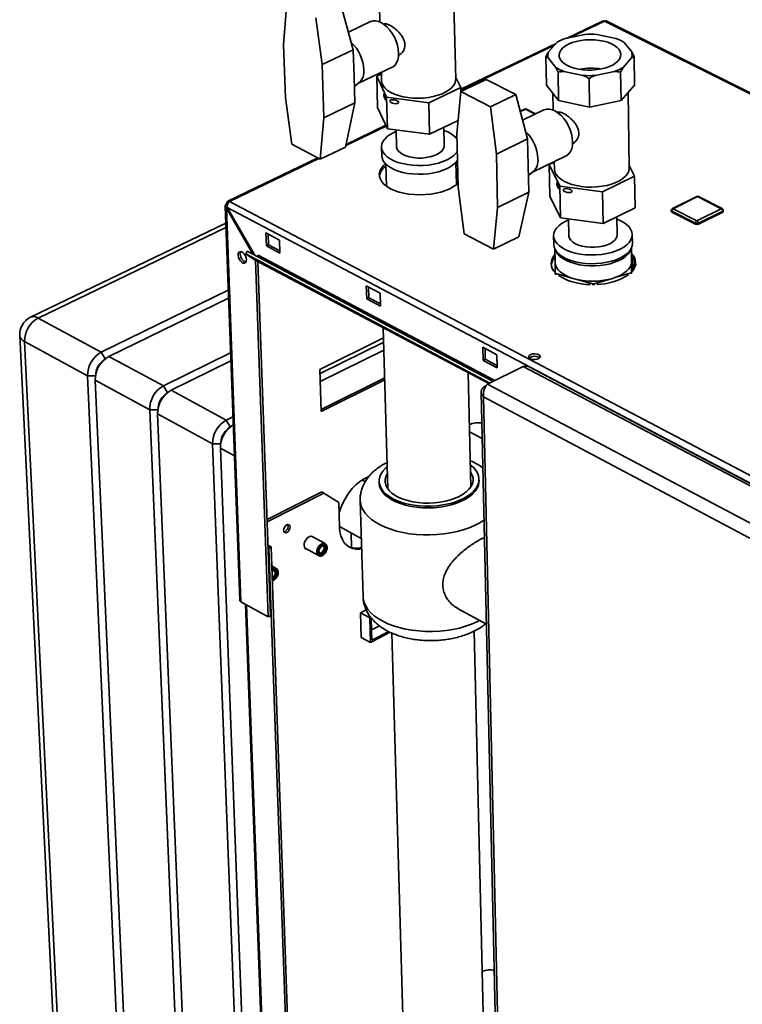
# Paper-space layout 'Blatt2' of a CAD drawing. Units: millimetres. Extents: x 0 to 4227, y 0 to 2970.
# Drawn here: x 3186 to 3503, y 1122 to 1555 of the extents above; entities that cross this region are included whole.
import ezdxf

# ---------------------------------------------------------------- set-up
doc = ezdxf.new("R2010")
doc.units = ezdxf.units.MM

psp = doc.layouts.new('Blatt2')

# ---------------------------------------------------------------- linework, layer by layer
at = {"color": 7, "linetype": 'Continuous', "lineweight": 35, "ltscale": 10}
for p, q in [((3303.07, 1562.84), (3301.6, 1544.4)), ((3326.92, 1561.62), (3332.24, 1542.23)), ((3343.78, 1561.62), (3343.98, 1554.48)), ((3377.27, 1529.31), (3376.48, 1562.35)), ((3318.52, 1535.71), (3315.77, 1556.36)), ((3339.83, 1554.68), (3330.09, 1550.06)), ((3345.69, 1553.52), (3345.64, 1553.49)), ((3441.88, 1554.9), (3426.35, 1547.42)), ((3784.26, 1383.95), (3442.71, 1554.84)), ((3784.95, 1384.13), (3443.79, 1554.79)), ((3434.11, 1548.99), (3425.56, 1547.26)), ((3447.72, 1547.26), (3439.31, 1548.99)), ((3301.6, 1544.4), (3302.38, 1521.08)), ((3421.45, 1545.06), (3379.53, 1524.9)), ((3421.79, 1545.45), (3418.08, 1541.27)), ((3454.7, 1541.27), (3451.33, 1545.45)), ((3332.24, 1542.23), (3318.52, 1535.71)), ((3332.59, 1530.55), (3332.24, 1542.23)), ((3352.13, 1539.84), (3352.18, 1539.86)), ((3417.19, 1526.66), (3416.95, 1539.2)), ((3417.96, 1538.7), (3421.28, 1534.5)), ((3450.93, 1534.5), (3454.61, 1538.7)), ((3454.61, 1538.7), (3455.74, 1539.2)), ((3455.74, 1539.2), (3454.7, 1541.27)), ((3455.92, 1526.66), (3455.74, 1539.2)), ((3319.25, 1512.36), (3318.52, 1535.71)), ((3334.53, 1527.49), (3349.37, 1534.58)), ((3449.81, 1532.43), (3450.93, 1534.5)), ((3332.93, 1518.91), (3332.59, 1530.55)), ((3344.63, 1531.59), (3342.55, 1530.6)), ((3342.55, 1530.6), (3346.9, 1521.37)), ((3342.55, 1530.6), (3342.94, 1516.78)), ((3344.61, 1532.31), (3344.71, 1528.59)), ((3379.51, 1525.66), (3377.25, 1530.35)), ((3422.55, 1519.87), (3422.32, 1532.43)), ((3424.9, 1532.68), (3433.34, 1530.93)), ((3436.16, 1517.05), (3435.95, 1529.61)), ((3438.58, 1530.93), (3447.16, 1532.68)), ((3450, 1519.87), (3449.81, 1532.43)), ((3332.72, 1526.05), (3334.88, 1527.77)), ((3365.42, 1518.88), (3379.51, 1525.66)), ((3379.51, 1525.66), (3379.55, 1523.79)), ((3390.7, 1529.18), (3379.55, 1523.81)), ((3403.72, 1522.55), (3390.7, 1529.18)), ((3417.19, 1526.66), (3422.55, 1519.87)), ((3450, 1519.87), (3455.92, 1526.66)), ((3302.38, 1521.08), (3305.14, 1500.67)), ((3346.9, 1521.37), (3365.42, 1518.88)), ((3346.9, 1521.37), (3347.29, 1507.52)), ((3379.55, 1523.81), (3377.85, 1505.24)), ((3392.57, 1517.17), (3379.55, 1523.81)), ((3403.72, 1522.55), (3392.57, 1517.17)), ((3403.72, 1522.55), (3408.92, 1503.02)), ((3420.07, 1523.02), (3420.2, 1515.72)), ((3453.64, 1490.26), (3453.16, 1523.49)), ((3332.93, 1518.91), (3319.25, 1512.36)), ((3332.93, 1518.91), (3328.79, 1499.42)), ((3347.29, 1507.52), (3342.94, 1516.78)), ((3365.42, 1518.88), (3365.78, 1505.03)), ((3395.19, 1496.34), (3392.57, 1517.17)), ((3422.55, 1519.87), (3436.16, 1517.05)), ((3436.16, 1517.05), (3450, 1519.87)), ((3317.74, 1494.11), (3319.25, 1512.36)), ((3407.61, 1516.12), (3405.68, 1515.19)), ((3416.06, 1515.8), (3406.73, 1511.27)), ((3412.44, 1514.05), (3408.38, 1516.11)), ((3346.57, 1509.04), (3329.05, 1500.61)), ((3378.39, 1511.13), (3365.78, 1505.03)), ((3372.27, 1500.06), (3372.08, 1508.08)), ((3365.78, 1505.03), (3347.29, 1507.52)), ((3351.05, 1506.29), (3350.08, 1505.86)), ((3351.03, 1507.02), (3351.23, 1499.59)), ((3377.85, 1505.24), (3378.41, 1481.76)), ((3305.14, 1500.67), (3317.74, 1494.11)), ((3328.79, 1499.42), (3317.74, 1494.11)), ((3344.65, 1499.42), (3344.76, 1495.6)), ((3408.92, 1503.02), (3395.19, 1496.34)), ((3409.16, 1491.26), (3408.92, 1503.02)), ((3395.7, 1472.82), (3395.19, 1496.34)), ((3411.05, 1488.32), (3425.88, 1495.57)), ((3316.68, 1494.66), (3277, 1475.57)), ((3346.57, 1491.93), (3346.85, 1482.2)), ((3377.56, 1482.89), (3377.32, 1492.62)), ((3377.34, 1491.85), (3378.19, 1491.17)), ((3378.16, 1492.31), (3377.51, 1492.85)), ((3409.39, 1479.53), (3409.16, 1491.26)), ((3420.63, 1492.81), (3418.42, 1491.73)), ((3418.42, 1491.73), (3423.05, 1482.27)), ((3418.42, 1491.73), (3418.69, 1477.81)), ((3420.62, 1493), (3420.68, 1489.79)), ((3455.95, 1486.67), (3453.62, 1491.34)), ((3409.25, 1486.84), (3411.41, 1488.61)), ((3441.86, 1479.72), (3455.95, 1486.67)), ((3455.95, 1486.67), (3456.15, 1472.73)), ((3423.05, 1482.27), (3441.86, 1479.72)), ((3423.05, 1482.27), (3423.31, 1468.32)), ((3378.41, 1481.76), (3381.04, 1461.17)), ((3409.39, 1479.53), (3395.7, 1472.82)), ((3409.39, 1479.53), (3405.02, 1459.9)), ((3423.31, 1468.32), (3418.69, 1477.81)), ((3441.86, 1479.72), (3442.08, 1465.77)), ((3483.28, 1477.64), (3472.57, 1472.32)), ((3483.67, 1477.61), (3472.95, 1472.29)), ((3494.1, 1472.29), (3483.67, 1477.61)), ((3494.51, 1472.32), (3484.07, 1477.63)), ((3275.87, 1473.38), (3282.28, 1300.01)), ((3276.95, 1474.23), (3276.52, 1474.46)), ((3277.82, 1475.5), (3619.27, 1295.65)), ((3276.41, 1472.48), (3276.86, 1472.7)), ((3282.8, 1299.34), (3276.41, 1472.48)), ((3276.41, 1472.48), (3288.06, 1452.29)), ((3276.81, 1472.8), (3617.29, 1293.28)), ((3288.9, 1451.84), (3276.81, 1472.8)), ((3393.96, 1454.45), (3395.7, 1472.82)), ((3456.15, 1472.73), (3442.08, 1465.77)), ((3472.08, 1471.52), (3472.09, 1471.14)), ((3482.76, 1465.88), (3472.33, 1471.22)), ((3472.33, 1471.22), (3472.33, 1470.83)), ((3482.77, 1465.5), (3472.33, 1470.83)), ((3472.95, 1472.29), (3483.39, 1466.96)), ((3483.39, 1466.96), (3494.1, 1472.29)), ((3494.72, 1471.22), (3484.01, 1465.88)), ((3494.73, 1470.83), (3484.01, 1465.5)), ((3494.72, 1471.22), (3494.73, 1470.83)), ((3494.99, 1471.15), (3494.99, 1471.54)), ((3276.14, 1465.97), (3190.27, 1424.54)), ((3442.08, 1465.77), (3423.31, 1468.32)), ((3426.87, 1467.84), (3427, 1460.53)), ((3448.29, 1460.84), (3448.17, 1468.78)), ((3482.76, 1465.88), (3482.77, 1465.5)), ((3484.01, 1465.88), (3484.01, 1465.5)), ((3299.79, 1458.46), (3293.83, 1461.61)), ((3293.83, 1461.61), (3294.03, 1455.89)), ((3295, 1456.36), (3294.84, 1461.08)), ((3381.04, 1461.17), (3393.96, 1454.45)), ((3420.34, 1460.42), (3420.42, 1456.57)), ((3455, 1457.07), (3454.95, 1460.92)), ((3294.03, 1455.89), (3295, 1456.36)), ((3299.96, 1453.74), (3295, 1456.36)), ((3299.99, 1452.74), (3299.79, 1458.46)), ((3405.02, 1459.9), (3393.96, 1454.45)), ((3284.92, 1452.46), (3285.58, 1453.6)), ((3392.29, 1395.57), (3284.92, 1452.46)), ((3284.92, 1452.46), (3288.84, 1449.87)), ((3393.76, 1396.31), (3285.58, 1453.6)), ((3294.03, 1455.89), (3299.99, 1452.74)), ((3420.9, 1454.61), (3421.01, 1448.67)), ((3454.67, 1449.16), (3454.59, 1455.1)), ((3288.91, 1449.83), (3288.84, 1449.87)), ((3288.91, 1449.83), (3391.78, 1395.32)), ((3294.84, 1292.65), (3289.28, 1449.63)), ((3295.79, 1293.14), (3290.29, 1449.1)), ((3421.05, 1448.14), (3421.04, 1444)), ((3454.67, 1444.37), (3454.63, 1448.51)), ((3454.7, 1444.55), (3454.66, 1448.78)), ((3455.13, 1445.07), (3455.05, 1451.02)), ((3455.99, 1446.48), (3455.95, 1449.64)), ((3421.05, 1443.47), (3421.04, 1444)), ((3421.32, 1443.76), (3421.33, 1443.22)), ((3421.32, 1443.76), (3428.39, 1441.76)), ((3447.33, 1441.97), (3454.39, 1444.12)), ((3454.39, 1443.58), (3454.39, 1444.12)), ((3454.67, 1444.37), (3454.67, 1443.84)), ((3430.51, 1441.17), (3437.58, 1439.17)), ((3437.59, 1438.63), (3437.58, 1439.17)), ((3438.15, 1439.17), (3445.22, 1441.33)), ((3438.15, 1439.17), (3438.16, 1438.64)), ((3221.34, 1409.16), (3277.24, 1436.38)), ((3344.01, 1435.14), (3337.96, 1438.33)), ((3337.96, 1438.33), (3338.12, 1432.58)), ((3339.1, 1433.06), (3338.96, 1437.8)), ((3344.17, 1429.38), (3344.01, 1435.14)), ((3277.36, 1432.96), (3224.76, 1407.31)), ((3338.12, 1432.58), (3339.1, 1433.06)), ((3338.12, 1432.58), (3344.17, 1429.38)), ((3344.14, 1430.39), (3339.1, 1433.06)), ((3193.64, 1424.2), (3221.34, 1409.16)), ((3345.42, 1419.88), (3347.43, 1349.01)), ((3185.53, 1416.54), (3205.06, 1016.21)), ((3215.34, 1398.76), (3187.66, 1413.84)), ((3187.66, 1413.84), (3207.09, 1013.34)), ((3317.54, 1401.54), (3345.55, 1415.41)), ((3317.6, 1399.73), (3345.6, 1413.6)), ((3248.74, 1394.3), (3278.26, 1408.8)), ((3345.7, 1410.08), (3317.71, 1396.2)), ((3395.32, 1408.06), (3389.17, 1411.31)), ((3389.17, 1411.31), (3389.3, 1405.53)), ((3390.28, 1406.02), (3390.17, 1410.78)), ((3222.92, 1406.09), (3221.86, 1405.19)), ((3224.76, 1407.31), (3248.74, 1394.3)), ((3278.39, 1405.32), (3252.18, 1392.44)), ((3389.3, 1405.53), (3390.28, 1406.02)), ((3389.3, 1405.53), (3395.45, 1402.28)), ((3395.43, 1403.3), (3390.28, 1406.02)), ((3395.45, 1402.28), (3395.32, 1408.06)), ((3413.78, 1406.91), (3414.18, 1406.63)), ((3218.99, 1399.87), (3218.82, 1398.48)), ((3318.13, 1383.01), (3317.54, 1401.54)), ((3383.9, 1349.86), (3382.71, 1400.12)), ((3391.29, 1395.07), (3406.95, 1402.93)), ((3614.57, 1293.42), (3406.95, 1402.93)), ((3615.74, 1293.98), (3409.61, 1402.66)), ((3233.44, 997.29), (3215.34, 1398.76)), ((3242.7, 1383.86), (3218.75, 1396.91)), ((3218.75, 1396.91), (3236.68, 995.32)), ((3346.05, 1397.81), (3318.1, 1383.9)), ((3346.07, 1396.92), (3318.13, 1383.01)), ((3250.46, 1391.31), (3249.34, 1390.38)), ((3252.18, 1392.44), (3276.37, 1379.31)), ((3388.41, 1391.58), (3401.49, 822.69)), ((3389.66, 1393.87), (3390.68, 1394.38)), ((3389.66, 1393.87), (3390.17, 1393.6)), ((3598.9, 1285.04), (3391.29, 1395.07)), ((3594.76, 1280.54), (3389.53, 1389.52)), ((3389.53, 1389.52), (3402.51, 821.74)), ((3259.47, 981.44), (3242.7, 1383.86)), ((3246.36, 1384.86), (3246.2, 1383.41)), ((3270.31, 1368.82), (3246.14, 1381.98)), ((3246.14, 1381.98), (3262.74, 979.45)), ((3276.37, 1379.31), (3279.3, 1380.76)), ((3278.24, 1376.38), (3277.07, 1375.43)), ((3388.88, 1371.17), (3383.33, 1374.14)), ((3273.98, 1369.71), (3273.83, 1368.21)), ((3285.72, 965.45), (3270.31, 1368.82)), ((3273.78, 1366.93), (3289.02, 963.44)), ((3347.1, 1360.61), (3346.95, 1360.54)), ((3337.47, 1352.19), (3336.14, 1352.9)), ((3343.63, 1352.29), (3343.65, 1351.55)), ((3387.54, 1352.58), (3387.52, 1353.32)), ((3318.47, 1347.63), (3294.3, 1335.47)), ((3319.34, 1347.15), (3318.47, 1347.63)), ((3294.33, 1334.56), (3319.34, 1347.15)), ((3325.86, 1343), (3319.34, 1347.15)), ((3335.27, 1343.94), (3336.54, 1301.57)), ((3325.86, 1343), (3326.2, 1332.04)), ((3326.19, 1332.4), (3335.77, 1327.17)), ((3319.81, 1324.89), (3313.88, 1328.14)), ((3331.45, 1323.09), (3331.25, 1329.64)), ((3296.06, 1323.44), (3294.7, 1324.19)), ((3294.73, 1323.16), (3295.1, 1322.96)), ((3295.1, 1322.96), (3296.06, 1323.44)), ((3308.19, 951.47), (3295.1, 1322.96)), ((3309.1, 951.98), (3296.06, 1323.44)), ((3311.01, 1322.87), (3316.94, 1319.62)), ((3319.38, 1322.86), (3319.38, 1322.86)), ((3320.03, 1324.73), (3319.81, 1324.89)), ((3318.41, 1321.08), (3318.41, 1321.09)), ((3298.35, 1314), (3296.35, 1315.1)), ((3298.56, 1313.85), (3298.35, 1314)), ((3296.93, 1310.19), (3296.94, 1310.2)), ((3297.9, 1311.95), (3297.9, 1311.96)), ((3282.8, 1299.34), (3294.84, 1292.65)), ((3284.82, 1298.22), (3296.34, 984.15)), ((3337.95, 1295.72), (3335.41, 1294.42)), ((3378.35, 1296.25), (3390.76, 1289.46)), ((3294.84, 1292.65), (3295.79, 1293.14)), ((3335.41, 1294.42), (3339.47, 1292.18)), ((3335.41, 1294.42), (3335.74, 1283.54)), ((3339.47, 1292.18), (3339.94, 1292.43)), ((3339.79, 1281.38), (3339.47, 1292.18)), ((3340.11, 1291.78), (3340.38, 1291.92)), ((3340.39, 1282.42), (3340.11, 1291.78)), ((3343.72, 1288.76), (3340.25, 1286.98)), ((3335.74, 1283.62), (3339.79, 1281.38)), ((3335.74, 1283.54), (3335.81, 1283.58)), ((3348.52, 1285.87), (3339.79, 1281.38)), ((3347.8, 1286.23), (3340.39, 1282.42)), ((3349.23, 1285.53), (3357.57, 991.62)), ((3393.56, 942), (3385.4, 1286.43))]:
    psp.add_line(p, q, dxfattribs=at)
at = {"color": 1, "linetype": 'Continuous', "lineweight": 35, "ltscale": 10}
for p, q in [((3442.71, 1554.84), (3427.99, 1547.75)), ((3420.74, 1544.26), (3379.54, 1524.44)), ((3407.97, 1516.1), (3405.73, 1515.01)), ((3412.21, 1513.94), (3407.97, 1516.1)), ((3346.75, 1508.66), (3328.94, 1500.09)), ((3317.14, 1494.42), (3277.82, 1475.5)), ((3276.21, 1464.06), (3193.64, 1424.2)), ((3394.55, 1396.71), (3290.37, 1451.87)), ((3391.78, 1395.32), (3288.84, 1449.87)), ((3221.34, 1409.16), (3223.05, 1406.21)), ((3215.34, 1398.76), (3218.85, 1398.76)), ((3250.46, 1391.31), (3248.74, 1394.3)), ((3246.25, 1383.86), (3242.7, 1383.86)), ((3278.12, 1376.29), (3276.37, 1379.31)), ((3273.89, 1368.82), (3270.31, 1368.82)), ((3279.93, 1363.58), (3273.78, 1366.93)), ((3296.82, 983.86), (3285.32, 1297.94))]:
    psp.add_line(p, q, dxfattribs=at)
at = {"color": 7, "linetype": 'Continuous', "lineweight": 35, "ltscale": 10, "flags": 128}
for points in [[(3339.83, 1554.68), (3339.88, 1554.7), (3340.94, 1555.01), (3342.11, 1555.02), (3343.35, 1554.73), (3344.63, 1554.15), (3345.91, 1553.29), (3347.15, 1552.19), (3348.31, 1550.86), (3349.37, 1549.36), (3350.29, 1547.72), (3351.05, 1545.99), (3351.62, 1544.22), (3351.98, 1542.46), (3352.14, 1540.77)], [(3426.95, 1544.71), (3425.56, 1543.93), (3424.43, 1543.07), (3423.57, 1542.12), (3423.02, 1541.13), (3422.77, 1540.11), (3422.84, 1539.09), (3423.23, 1538.09), (3423.93, 1537.13), (3424.92, 1536.24), (3426.17, 1535.43), (3427.67, 1534.74), (3429.37, 1534.16), (3431.23, 1533.72), (3433.22, 1533.43), (3435.28, 1533.29), (3437.36, 1533.31), (3439.42, 1533.49), (3441.4, 1533.82), (3443.27, 1534.29), (3444.97, 1534.9), (3446.47, 1535.63), (3447.73, 1536.45), (3448.72, 1537.37), (3449.43, 1538.34), (3449.82, 1539.35), (3449.9, 1540.37), (3449.66, 1541.38), (3449.11, 1542.37), (3448.26, 1543.29), (3447.13, 1544.14), (3445.75, 1544.89), (3444.15, 1545.52), (3442.36, 1546.02), (3440.44, 1546.39), (3438.42, 1546.6), (3436.35, 1546.66), (3434.29, 1546.56), (3432.26, 1546.31), (3430.34, 1545.91), (3428.55, 1545.37), (3426.95, 1544.71)], [(3352.14, 1540.77), (3352.07, 1539.18), (3351.79, 1537.76), (3351.3, 1536.53), (3350.62, 1535.54), (3349.77, 1534.8), (3349.37, 1534.58)], [(3344.71, 1528.59), (3344.71, 1528.56), (3344.91, 1527.44), (3345.42, 1526.36), (3346.24, 1525.32), (3347.34, 1524.36), (3348.71, 1523.48), (3350.32, 1522.71), (3352.14, 1522.06), (3354.14, 1521.55), (3356.26, 1521.19), (3358.48, 1520.97), (3360.75, 1520.91), (3363.03, 1521.01), (3365.26, 1521.26), (3367.41, 1521.67), (3369.43, 1522.21), (3371.29, 1522.89), (3372.95, 1523.69), (3374.37, 1524.59), (3375.54, 1525.57), (3376.41, 1526.62), (3376.99, 1527.72), (3377.26, 1528.84), (3377.27, 1529.31)], [(3416.06, 1515.8), (3416.21, 1515.87), (3417.31, 1516.17), (3418.52, 1516.17), (3419.79, 1515.87), (3421.1, 1515.28), (3422.41, 1514.4), (3423.68, 1513.28), (3424.86, 1511.93), (3425.94, 1510.41), (3426.87, 1508.75), (3427.63, 1507), (3428.2, 1505.21), (3428.56, 1503.44), (3428.7, 1501.73)], [(3350.08, 1505.86), (3348.49, 1504.98), (3347.14, 1504.01), (3346.07, 1502.96), (3345.29, 1501.86), (3344.81, 1500.71), (3344.65, 1499.55), (3344.81, 1498.39), (3345.28, 1497.26), (3346.06, 1496.17), (3347.14, 1495.15), (3348.49, 1494.22), (3350.08, 1493.4), (3351.9, 1492.69), (3353.9, 1492.12), (3356.04, 1491.69), (3358.3, 1491.41), (3360.62, 1491.29), (3362.96, 1491.33), (3365.27, 1491.53), (3367.53, 1491.88), (3369.67, 1492.39), (3371.66, 1493.03), (3373.47, 1493.79), (3375.06, 1494.68), (3376.4, 1495.65), (3377.47, 1496.71), (3378.04, 1497.48)], [(3351.23, 1499.59), (3351.24, 1499.38), (3351.5, 1498.48), (3352.07, 1497.62), (3352.93, 1496.82), (3354.07, 1496.12), (3355.43, 1495.53), (3356.99, 1495.07), (3358.7, 1494.76), (3360.5, 1494.6), (3362.33, 1494.6), (3364.15, 1494.76), (3365.9, 1495.07), (3367.52, 1495.53), (3368.96, 1496.12), (3370.18, 1496.82), (3371.15, 1497.62), (3371.83, 1498.48), (3372.2, 1499.38), (3372.27, 1500.06)], [(3428.7, 1501.73), (3428.61, 1500.14), (3428.31, 1498.7), (3427.8, 1497.47), (3427.09, 1496.47), (3426.2, 1495.74), (3425.88, 1495.57)], [(3344.76, 1495.6), (3344.92, 1494.57), (3345.39, 1493.43), (3346.17, 1492.35), (3347.25, 1491.33), (3348.59, 1490.4), (3350.19, 1489.57), (3352, 1488.87), (3354, 1488.29), (3356.15, 1487.86), (3358.4, 1487.59), (3360.72, 1487.47), (3363.06, 1487.51), (3365.37, 1487.7), (3367.62, 1488.06), (3369.76, 1488.56), (3371.76, 1489.2), (3373.56, 1489.97), (3375.15, 1490.85), (3376.49, 1491.83), (3377.56, 1492.88), (3378.13, 1493.66)], [(3346.42, 1492.19), (3345.34, 1491.15), (3344.48, 1490.01), (3343.93, 1488.83), (3343.69, 1487.63), (3343.77, 1486.43), (3344.15, 1485.25), (3344.85, 1484.1), (3345.84, 1483.02), (3347.11, 1482.02), (3348.63, 1481.11), (3350.39, 1480.31), (3352.35, 1479.64), (3354.47, 1479.1), (3356.73, 1478.71), (3359.08, 1478.48), (3361.48, 1478.4), (3363.89, 1478.48), (3366.27, 1478.71), (3368.58, 1479.1), (3370.77, 1479.64), (3372.81, 1480.31), (3374.67, 1481.11), (3376.32, 1482.02), (3377.71, 1483.02), (3378.37, 1483.61)], [(3420.68, 1489.79), (3420.69, 1489.62), (3420.92, 1488.48), (3421.46, 1487.37), (3422.31, 1486.3), (3423.45, 1485.32), (3424.86, 1484.42), (3426.51, 1483.63), (3428.37, 1482.97), (3430.4, 1482.44), (3432.56, 1482.07), (3434.81, 1481.85), (3437.11, 1481.79), (3439.41, 1481.89), (3441.67, 1482.15), (3443.83, 1482.56), (3445.87, 1483.12), (3447.74, 1483.82), (3449.39, 1484.63), (3450.81, 1485.56), (3451.96, 1486.56), (3452.83, 1487.64), (3453.38, 1488.76), (3453.63, 1489.91), (3453.64, 1490.26)], [(3276.52, 1474.46), (3276.53, 1474.79), (3276.6, 1475.08), (3276.71, 1475.31), (3276.87, 1475.49), (3277.07, 1475.6), (3277.3, 1475.64), (3277.55, 1475.6), (3277.82, 1475.5)], [(3426.88, 1467.41), (3425.69, 1466.87), (3424.1, 1465.97), (3422.76, 1464.98), (3421.7, 1463.9), (3420.93, 1462.77), (3420.48, 1461.59), (3420.34, 1460.4), (3420.53, 1459.21), (3421.04, 1458.05), (3421.85, 1456.94), (3422.97, 1455.9), (3424.35, 1454.95), (3425.99, 1454.1), (3427.84, 1453.38), (3429.88, 1452.79), (3432.06, 1452.35), (3434.35, 1452.07), (3436.7, 1451.94), (3439.07, 1451.98), (3441.41, 1452.19), (3443.68, 1452.55), (3445.84, 1453.06), (3447.84, 1453.72), (3449.65, 1454.51), (3451.24, 1455.41), (3452.57, 1456.41), (3453.63, 1457.49), (3454.38, 1458.63), (3454.82, 1459.81), (3454.95, 1461), (3454.75, 1462.18), (3454.23, 1463.34), (3453.4, 1464.45), (3452.28, 1465.49), (3450.89, 1466.43), (3449.26, 1467.27), (3448.19, 1467.71)], [(3427, 1460.53), (3427.02, 1460.23), (3427.3, 1459.31), (3427.9, 1458.43), (3428.79, 1457.61), (3429.96, 1456.89), (3431.35, 1456.29), (3432.94, 1455.82), (3434.68, 1455.5), (3436.5, 1455.33), (3438.36, 1455.33), (3440.2, 1455.5), (3441.96, 1455.82), (3443.58, 1456.29), (3445.03, 1456.89), (3446.25, 1457.61), (3447.21, 1458.43), (3447.88, 1459.31), (3448.23, 1460.23), (3448.29, 1460.84)], [(3420.42, 1456.57), (3420.42, 1456.56), (3420.6, 1455.37), (3421.11, 1454.21), (3421.93, 1453.09), (3423.04, 1452.05), (3424.42, 1451.1), (3426.06, 1450.25), (3427.91, 1449.53), (3429.95, 1448.94), (3432.13, 1448.5), (3434.42, 1448.21), (3436.77, 1448.09), (3439.13, 1448.13), (3441.47, 1448.34), (3443.74, 1448.7), (3445.9, 1449.21), (3447.9, 1449.87), (3449.71, 1450.66), (3451.3, 1451.56), (3452.63, 1452.56), (3453.68, 1453.64), (3454.44, 1454.78), (3454.88, 1455.96), (3455, 1457.07)], [(3281.58, 1451.83), (3281.66, 1452.58), (3281.96, 1453.12), (3282.43, 1453.38), (3283.01, 1453.35), (3283.65, 1453.01), (3284.26, 1452.41), (3284.77, 1451.62), (3285.12, 1450.75), (3285.26, 1449.88), (3285.17, 1449.13), (3284.88, 1448.59), (3284.41, 1448.33), (3283.82, 1448.37), (3283.18, 1448.71), (3282.57, 1449.3), (3282.07, 1450.09), (3281.72, 1450.97), (3281.58, 1451.83)], [(3282.55, 1452.3), (3282.63, 1453.05), (3282.79, 1453.4)], [(3454.42, 1454.71), (3454.37, 1454.53), (3453.86, 1453.39), (3453.05, 1452.29), (3451.95, 1451.26), (3450.59, 1450.31), (3448.98, 1449.45), (3447.17, 1448.72), (3445.17, 1448.11), (3443.04, 1447.65), (3440.81, 1447.33), (3438.52, 1447.18), (3436.21, 1447.18), (3433.94, 1447.34), (3431.73, 1447.65), (3429.64, 1448.12), (3427.7, 1448.73), (3425.94, 1449.47), (3424.41, 1450.32), (3423.13, 1451.28), (3422.12, 1452.31), (3421.4, 1453.41), (3421.04, 1454.32)], [(3421.05, 1448.14), (3421.29, 1447.19), (3421.74, 1446.26), (3422.4, 1445.36), (3423.25, 1444.51), (3424.29, 1443.72), (3425.51, 1442.99), (3426.88, 1442.33), (3428.39, 1441.76)], [(3447.33, 1441.97), (3448.84, 1442.58), (3450.2, 1443.26), (3451.41, 1444.01), (3452.45, 1444.83), (3453.3, 1445.7), (3453.95, 1446.61), (3454.4, 1447.55), (3454.63, 1448.51)], [(3413.76, 1408.07), (3413.01, 1408.34), (3412.12, 1408.44), (3411.2, 1408.38), (3410.38, 1408.15), (3409.78, 1407.78), (3409.46, 1407.33), (3409.48, 1406.86), (3409.83, 1406.43), (3410.47, 1406.09), (3411.31, 1405.9), (3412.23, 1405.88), (3413.11, 1406.03), (3413.83, 1406.33), (3414.3, 1406.75), (3414.45, 1407.22), (3414.26, 1407.68), (3413.76, 1408.07)], [(3347.15, 1358.74), (3346.57, 1358.23), (3345.41, 1357), (3344.53, 1355.71), (3343.94, 1354.38), (3343.66, 1353.03), (3343.68, 1351.67), (3344.02, 1350.33), (3344.65, 1349.03), (3345.58, 1347.77), (3346.79, 1346.59), (3348.27, 1345.5), (3349.99, 1344.5), (3351.94, 1343.63), (3354.07, 1342.88), (3356.37, 1342.28), (3358.8, 1341.82), (3361.32, 1341.52), (3363.91, 1341.38), (3366.52, 1341.4), (3369.11, 1341.58), (3371.66, 1341.92), (3374.12, 1342.42), (3376.45, 1343.06), (3378.64, 1343.84), (3380.64, 1344.74)], [(3378.86, 1345.7), (3380.53, 1346.65), (3381.95, 1347.71), (3383.12, 1348.84), (3384.01, 1350.04), (3384.61, 1351.28), (3384.91, 1352.54), (3384.9, 1353.81), (3384.59, 1355.06), (3383.98, 1356.28), (3383.74, 1356.63)], [(3380.64, 1344.74), (3382.42, 1345.76), (3383.97, 1346.88), (3385.26, 1348.08), (3386.27, 1349.35), (3386.99, 1350.66), (3387.41, 1352.01), (3387.52, 1353.37), (3387.32, 1354.72), (3386.82, 1356.04), (3386.02, 1357.31), (3384.94, 1358.52), (3383.67, 1359.59)], [(3326.01, 1338.24), (3326.2, 1338.94), (3326.94, 1341.13), (3327.89, 1343.29), (3329.03, 1345.36), (3330.33, 1347.32), (3331.78, 1349.11), (3333.35, 1350.72), (3335, 1352.11), (3336.7, 1353.25), (3338.43, 1354.12), (3338.85, 1354.29)], [(3387.54, 1352.58), (3387.52, 1351.95), (3387.25, 1350.6), (3386.68, 1349.27), (3385.82, 1347.97), (3384.67, 1346.73), (3383.25, 1345.57), (3381.58, 1344.5), (3379.68, 1343.54), (3377.59, 1342.69), (3375.32, 1341.98), (3372.92, 1341.41), (3370.41, 1341), (3367.84, 1340.73), (3365.23, 1340.63), (3362.63, 1340.69), (3360.07, 1340.92), (3357.59, 1341.29), (3355.22, 1341.83), (3353, 1342.5), (3350.96, 1343.31), (3349.12, 1344.25), (3347.52, 1345.3), (3346.17, 1346.44), (3345.1, 1347.66), (3344.32, 1348.94), (3343.83, 1350.26), (3343.65, 1351.55)], [(3347.24, 1355.77), (3347.18, 1355.67), (3346.57, 1354.44), (3346.26, 1353.18), (3346.25, 1351.91), (3346.55, 1350.65), (3347.14, 1349.43), (3348.03, 1348.27), (3349.2, 1347.17), (3350.63, 1346.16), (3352.29, 1345.26), (3354.17, 1344.48), (3356.22, 1343.83), (3358.43, 1343.33), (3360.75, 1342.97), (3363.14, 1342.77), (3365.58, 1342.73), (3368.01, 1342.85), (3370.41, 1343.13), (3372.73, 1343.56), (3374.93, 1344.14), (3376.99, 1344.86), (3378.86, 1345.7)], [(3304.44, 1332.19), (3304.35, 1331.51), (3304.06, 1330.82), (3303.61, 1330.23), (3303.07, 1329.82), (3302.52, 1329.68), (3302.05, 1329.8), (3301.72, 1330.18), (3301.59, 1330.76), (3301.68, 1331.44), (3301.97, 1332.13), (3302.42, 1332.72), (3302.96, 1333.12), (3303.51, 1333.27), (3303.98, 1333.15), (3304.31, 1332.77), (3304.44, 1332.19)], [(3326.2, 1332.04), (3326.38, 1330.09), (3326.8, 1328.3), (3327.44, 1326.7), (3328.29, 1325.31), (3329.34, 1324.18), (3330.56, 1323.31), (3331.94, 1322.72), (3333.45, 1322.43), (3335.06, 1322.43), (3335.91, 1322.55)], [(3314.69, 1327.7), (3314.63, 1327.76), (3314.11, 1328.08), (3313.47, 1328.14), (3312.76, 1327.91), (3312.07, 1327.43), (3311.45, 1326.74), (3310.96, 1325.9), (3310.66, 1325), (3310.58, 1324.14), (3310.72, 1323.38), (3311.07, 1322.81), (3311.59, 1322.48), (3311.81, 1322.43)], [(3320.09, 1324.22), (3319.58, 1324.47), (3318.95, 1324.43), (3318.3, 1324.1), (3317.69, 1323.54), (3317.19, 1322.8), (3316.88, 1321.98), (3316.78, 1321.17), (3316.91, 1320.47), (3317.25, 1319.97), (3317.76, 1319.72), (3318.38, 1319.76), (3319.04, 1320.08), (3319.65, 1320.65), (3320.15, 1321.39), (3320.46, 1322.21), (3320.56, 1323.02), (3320.43, 1323.72), (3320.09, 1324.22)], [(3317.49, 1320.32), (3317.18, 1320.8), (3317.1, 1321.48), (3317.26, 1322.26), (3317.63, 1323), (3318.16, 1323.61), (3318.77, 1323.99), (3319.36, 1324.08), (3319.85, 1323.87), (3320.16, 1323.38), (3320.24, 1322.7), (3320.08, 1321.93), (3319.71, 1321.18), (3319.18, 1320.57), (3318.57, 1320.2), (3317.97, 1320.11), (3317.49, 1320.32)], [(3317.44, 1320.77), (3317.18, 1321.17), (3317.11, 1321.65)], [(3319.05, 1323.88), (3319.26, 1323.59), (3319.38, 1323.07), (3319.3, 1322.45), (3319.04, 1321.82), (3318.63, 1321.28), (3318.14, 1320.91), (3317.64, 1320.77), (3317.38, 1320.81)], [(3318.09, 1323.56), (3318.5, 1323.8), (3318.99, 1323.87), (3319.4, 1323.7), (3319.65, 1323.3), (3319.72, 1322.73), (3319.59, 1322.1), (3319.28, 1321.48), (3318.84, 1320.97), (3318.33, 1320.66), (3317.84, 1320.59), (3317.44, 1320.77)], [(3296.44, 1312.5), (3296.67, 1312.72), (3297.29, 1313.1), (3297.88, 1313.19), (3298.38, 1312.98), (3298.69, 1312.5), (3298.77, 1311.81), (3298.61, 1311.04), (3298.24, 1310.29), (3297.71, 1309.68), (3297.09, 1309.3), (3296.56, 1309.2)], [(3297.57, 1312.99), (3297.79, 1312.71), (3297.91, 1312.18), (3297.83, 1311.56), (3297.57, 1310.93), (3297.16, 1310.39), (3296.66, 1310.02), (3296.53, 1309.96)], [(3296.6, 1312.67), (3297.02, 1312.91), (3297.51, 1312.99), (3297.92, 1312.81), (3298.18, 1312.41), (3298.25, 1311.85), (3298.12, 1311.21), (3297.81, 1310.59), (3297.36, 1310.08), (3296.86, 1309.77), (3296.54, 1309.69)]]:
    psp.add_lwpolyline(points, dxfattribs=at)
at = {"color": 1, "linetype": 'Continuous', "lineweight": 35, "ltscale": 10, "flags": 128}
for points in [[(3389.71, 1335.18), (3387.83, 1334.03), (3385.62, 1332.89), (3383.2, 1331.88), (3380.6, 1330.99), (3377.86, 1330.24), (3375, 1329.64), (3372.04, 1329.18), (3369.02, 1328.88), (3365.97, 1328.74), (3362.92, 1328.76), (3359.89, 1328.94), (3356.93, 1329.28), (3354.05, 1329.77), (3351.29, 1330.42), (3348.68, 1331.2), (3346.24, 1332.12), (3343.99, 1333.17), (3341.97, 1334.33), (3340.18, 1335.59), (3338.65, 1336.94), (3337.39, 1338.38), (3336.42, 1339.87), (3335.74, 1341.41), (3335.35, 1342.98), (3335.27, 1343.93)], [(3319.81, 1324.89), (3319.47, 1325.01), (3318.79, 1325), (3318.06, 1324.68), (3317.37, 1324.1), (3316.79, 1323.32), (3316.38, 1322.42), (3316.18, 1321.51), (3316.23, 1320.68), (3316.5, 1320.01), (3316.94, 1319.62)], [(3296.57, 1308.8), (3296.91, 1308.86), (3297.57, 1309.19), (3298.18, 1309.75), (3298.68, 1310.5), (3298.99, 1311.32), (3299.09, 1312.13), (3298.96, 1312.83), (3298.61, 1313.34)], [(3387.84, 1291.05), (3386.61, 1290.44), (3384.21, 1289.42), (3381.63, 1288.53), (3378.9, 1287.77), (3376.06, 1287.16), (3373.12, 1286.71), (3370.11, 1286.41), (3367.08, 1286.26), (3364.04, 1286.28), (3361.03, 1286.47), (3358.08, 1286.81), (3355.22, 1287.3), (3352.48, 1287.95), (3349.88, 1288.74), (3347.45, 1289.66), (3345.22, 1290.72), (3343.2, 1291.89), (3341.43, 1293.16), (3339.9, 1294.52), (3338.65, 1295.96), (3337.68, 1297.47), (3337, 1299.02), (3336.62, 1300.6), (3336.54, 1301.57)]]:
    psp.add_lwpolyline(points, dxfattribs=at)
at = {"color": 7, "linetype": 'Continuous', "lineweight": 35, "ltscale": 100}
for centre, radius, start, end in [((3442.24, 1554.05), 0.914, 58.9973, 112.9758), ((3432, 1529.06), 19.31, 109.4787, 121.9025), ((3436.71, 1511.71), 37.37, 86.007, 93.993), ((3441.74, 1530.81), 17.5, 56.7487, 70.0179), ((3319.15, 1532.54), 17.77, 3.0858, 46.5672), ((3422.42, 1539.78), 4.59, 160.9943, 193.5787), ((3450.25, 1540.14), 4.58, 341.6408, 14.2556), ((3430.87, 1548.99), 17.37, 236.4981, 249.8896), ((3436.81, 1507.66), 26.48, 80.5114, 100.4515), ((3440.73, 1550.74), 19.18, 289.6008, 302.135), ((3330.19, 1532.63), 6.75, 313.9362, 7.3505), ((3435.96, 1568.21), 37.37, 265.9839, 274.0161), ((3407.98, 1515.34), 0.865, 62.9685, 115.824), ((3368.51, 1495.16), 12.15, 39.3666, 72.7984), ((3395.7, 1493.43), 17.76, 2.7346, 45.7586), ((3350.95, 1485.23), 7.36, 126.3137, 168.3464), ((3406.69, 1493.5), 6.79, 313.9875, 6.5856), ((3483.67, 1476.85), 0.875, 62.9868, 116.3744), ((3472.96, 1471.53), 0.882, 116.4521, 180.7634), ((3472.46, 1471.19), 0.382, 188.3391, 250.1903), ((3473.59, 1471.21), 1.26, 120.3836, 179.6149), ((3493.43, 1471.18), 1.3, 1.3859, 58.6149), ((3494.1, 1471.53), 0.885, 0.495, 62.9569), ((3494.61, 1471.2), 0.389, 288.1112, 352.7393), ((3484.03, 1465.87), 1.26, 120.4638, 179.5347), ((3483.39, 1467.28), 1.53, 245.8993, 294.1007), ((3483.39, 1466.89), 1.53, 245.8965, 294.1035), ((3482.71, 1465.85), 1.3, 1.4683, 58.5324), ((3286.17, 1452.22), 3.62, 178.6587, 250.9528), ((3289.36, 1451.87), 1.01, 318.3604, 359.9563), ((3424.83, 1448.2), 5.54, 134.6279, 226.7604), ((3450.85, 1448.56), 5.55, 313.8486, 47.175), ((3425.6, 1446.61), 6.38, 136.6424, 171.1376), ((3425.35, 1448.75), 4.35, 181.077, 188.0424), ((3450.32, 1449.09), 4.35, 352.2614, 0.815), ((3450.47, 1447.15), 6.01, 3.1877, 46.0369), ((3428.38, 1452.16), 10.97, 227.9963, 229.9487), ((3438.95, 1465.16), 26.17, 270.8352, 303.062), ((3447.02, 1452.62), 11.25, 310.9055, 312.8258), ((3436.07, 1464.36), 25.4, 237.6892, 270.7759), ((3436.01, 1464.71), 24.18, 251.6255, 256.8446), ((3437.52, 1472.16), 31.78, 257.2435, 284.0129), ((3437.45, 1477.11), 37.94, 270.2011, 271.0561), ((3439.14, 1465.07), 24.5, 284.3599, 289.5321), ((3193.93, 1416.96), 8.42, 115.7924, 182.8699), ((3199.23, 1414.07), 11.57, 118.896, 181.1015), ((3227.03, 1398.95), 11.7, 119.1098, 180.8878), ((3230.46, 1397.08), 11.71, 119.1362, 180.8615), ((3227.51, 1398.71), 8.6, 131.0657, 172.2611), ((3412.03, 1403.63), 3.72, 61.8076, 128.4873), ((3254.52, 1384), 11.82, 119.3215, 180.6762), ((3257.98, 1382.12), 11.84, 119.3481, 180.6496), ((3254.96, 1383.78), 8.67, 130.4206, 172.8817), ((3254.94, 1383.79), 8.65, 130.365, 172.9373), ((3282.27, 1368.91), 11.95, 119.5355, 180.4624), ((3387.44, 1367.84), 10.29, 82.8371, 114.0038), ((3285.85, 1366.99), 12.07, 122.1666, 180.2798), ((3282.64, 1368.73), 8.72, 129.7504, 173.5271), ((3282.66, 1368.72), 8.74, 129.8091, 173.4685), ((3301.19, 1332.47), 2.38, 283.0914, 18.9868), ((3333.49, 1331.23), 8.36, 243.4001, 286.6508), ((3283.13, 1300.12), 0.854, 187.719, 247.4021), ((3392.01, 1130.32), 7.02, 71.2763, 115.8558)]:
    psp.add_arc(centre, radius, start, end, dxfattribs=at)
at = {"color": 1, "linetype": 'Continuous', "lineweight": 35, "ltscale": 100}
for centre, radius, start, end in [((3407.76, 1515.76), 0.398, 58.4044, 112.9378), ((3408.19, 1515.71), 0.447, 65.6995, 119.7789), ((3483.45, 1477.25), 0.415, 58.4701, 113.3533), ((3483.89, 1477.23), 0.441, 65.9178, 120.5636), ((3472.46, 1471.58), 0.382, 188.3414, 250.1945), ((3472.73, 1471.94), 0.414, 58.3543, 113.3204), ((3494.33, 1471.91), 0.441, 65.949, 120.6732), ((3494.6, 1471.59), 0.389, 288.1068, 352.737), ((3191.63, 1421.21), 3.6, 56.1142, 112.207), ((3188.94, 1417.05), 3.45, 188.4519, 248.2245), ((3297.64, 1312.25), 1.89, 68.153, 131.064), ((3297.77, 1311.87), 1.69, 60.0468, 142.6155)]:
    psp.add_arc(centre, radius, start, end, dxfattribs=at)
at = {"color": 7, "linetype": 'Continuous', "lineweight": 35, "ltscale": 100}
for centre, major_axis, ratio in [((3346.15, 1521.51), (-0.44, 1.38), 0.20201), ((3350.32, 1519.37), (1.93, -0.36), 0.410835), ((3422.23, 1482.45), (-0.44, 1.38), 0.20201), ((3426.51, 1480.25), (1.93, -0.36), 0.410835)]:
    psp.add_ellipse(centre, major_axis=major_axis, ratio=ratio, dxfattribs=at)
at = {"color": 7, "linetype": 'Continuous', "lineweight": 35, "ltscale": 10}
for points, knots in [([(3352.17, 1539.88), (3352.23, 1539.9), (3352.58, 1540.04), (3353.17, 1540.47), (3353.89, 1541.19), (3354.36, 1541.94), (3354.64, 1542.61), (3354.85, 1543.3), (3354.96, 1544.2), (3354.88, 1545.26), (3354.61, 1546.31), (3354.18, 1547.32), (3353.6, 1548.31), (3352.88, 1549.29), (3352.02, 1550.25), (3351.07, 1551.14), (3350.07, 1551.95), (3349.11, 1552.6), (3348.21, 1553.1), (3347.44, 1553.44), (3346.76, 1553.63), (3346.19, 1553.66), (3345.84, 1553.62), (3345.7, 1553.52), (3345.69, 1553.51)], [0, 0, 0, 0, 0.010707, 0.063467, 0.11762, 0.172658, 0.201001, 0.229604, 0.28053, 0.333223, 0.379992, 0.428011, 0.477002, 0.527164, 0.581101, 0.636555, 0.69099, 0.747287, 0.797305, 0.848934, 0.896594, 0.945525, 0.995423, 1, 1, 1, 1]), ([(3442.71, 1554.84), (3442.89, 1554.88), (3443.27, 1554.95), (3443.64, 1554.91), (3443.79, 1554.79), (3443.79, 1554.79)], [0, 0, 0, 0, 0.48158, 0.9855441, 1, 1, 1, 1]), ([(3418.08, 1541.27), (3417.89, 1540.94), (3417.51, 1540.28), (3417.14, 1539.56), (3416.95, 1539.2)], [0, 0, 0, 0, 0.499031, 1, 1, 1, 1]), ([(3416.95, 1539.2), (3417.12, 1539.14), (3417.45, 1539.02), (3417.79, 1538.81), (3417.96, 1538.7)], [0, 0, 0, 0, 0.4991107, 1, 1, 1, 1]), ([(3421.28, 1534.5), (3421.46, 1534.17), (3421.81, 1533.51), (3422.15, 1532.79), (3422.32, 1532.43)], [0, 0, 0, 0, 0.499031, 1, 1, 1, 1]), ([(3422.32, 1532.43), (3422.74, 1532.49), (3423.59, 1532.61), (3424.46, 1532.65), (3424.9, 1532.68)], [0, 0, 0, 0, 0.4991107, 1, 1, 1, 1]), ([(3433.34, 1530.93), (3433.78, 1530.73), (3434.66, 1530.32), (3435.52, 1529.85), (3435.95, 1529.61)], [0, 0, 0, 0, 0.4990308, 1, 1, 1, 1]), ([(3435.95, 1529.61), (3436.38, 1529.85), (3437.24, 1530.32), (3438.13, 1530.73), (3438.58, 1530.93)], [0, 0, 0, 0, 0.499111, 1, 1, 1, 1]), ([(3447.16, 1532.68), (3447.61, 1532.65), (3448.5, 1532.61), (3449.37, 1532.49), (3449.81, 1532.43)], [0, 0, 0, 0, 0.499031, 1, 1, 1, 1]), ([(3428.66, 1500.94), (3428.69, 1500.95), (3429.03, 1501.08), (3429.6, 1501.51), (3430.34, 1502.22), (3430.83, 1502.98), (3431.13, 1503.66), (3431.34, 1504.35), (3431.47, 1505.25), (3431.39, 1506.32), (3431.13, 1507.38), (3430.7, 1508.4), (3430.12, 1509.4), (3429.39, 1510.39), (3428.52, 1511.36), (3427.56, 1512.26), (3426.54, 1513.08), (3425.56, 1513.74), (3424.65, 1514.26), (3423.85, 1514.6), (3423.15, 1514.8), (3422.57, 1514.84), (3422.18, 1514.79), (3422.03, 1514.69), (3422, 1514.67)], [0, 0, 0, 0, 0.005574, 0.058334, 0.112487, 0.167526, 0.195869, 0.224472, 0.275398, 0.328092, 0.374861, 0.422881, 0.471872, 0.522035, 0.575972, 0.631426, 0.685862, 0.742159, 0.792178, 0.843807, 0.891467, 0.940399, 0.990297, 1, 1, 1, 1]), ([(3276.52, 1474.46), (3276.37, 1474.33), (3276.07, 1474.08), (3275.85, 1473.62), (3275.87, 1473.15), (3276.08, 1472.76), (3276.32, 1472.56), (3276.41, 1472.48)], [0, 0, 0, 0, 0.209052, 0.427821, 0.6465923, 0.8653635, 1, 1, 1, 1]), ([(3276.81, 1472.8), (3276.79, 1473.01), (3276.74, 1473.45), (3276.89, 1474.16), (3277.17, 1474.8), (3277.5, 1475.25), (3277.73, 1475.43), (3277.82, 1475.5)], [0, 0, 0, 0, 0.209052, 0.427821, 0.646592, 0.865364, 1, 1, 1, 1]), ([(3406.95, 1402.93), (3407.41, 1402.99), (3408.33, 1403.11), (3409.26, 1402.94), (3409.6, 1402.66), (3409.6, 1402.66)], [0, 0, 0, 0, 0.4978018, 0.9957366, 1, 1, 1, 1]), ([(3389.66, 1393.87), (3389.36, 1393.58), (3388.74, 1392.99), (3388.36, 1391.96), (3388.44, 1390.92), (3388.91, 1390.1), (3389.38, 1389.67), (3389.53, 1389.52)], [0, 0, 0, 0, 0.221505, 0.443039, 0.664574, 0.886107, 1, 1, 1, 1]), ([(3389.53, 1389.52), (3389.48, 1389.99), (3389.36, 1390.92), (3389.63, 1392.39), (3390.16, 1393.7), (3390.77, 1394.6), (3391.16, 1394.95), (3391.29, 1395.07)], [0, 0, 0, 0, 0.221505, 0.443039, 0.664574, 0.886107, 1, 1, 1, 1]), ([(3389.18, 1358.23), (3389.03, 1358.35), (3388.27, 1358.97), (3386.71, 1359.92), (3385.01, 1360.87), (3383.92, 1361.32), (3383.63, 1361.44)], [0, 0, 0, 0, 0.092939, 0.4705, 0.858492, 1, 1, 1, 1]), ([(3346.95, 1360.54), (3346.52, 1360.32), (3345.31, 1359.68), (3343.43, 1358.5), (3341.48, 1356.99), (3339.82, 1355.4), (3338.45, 1353.76), (3337.33, 1352.05), (3336.44, 1350.27), (3335.77, 1348.38), (3335.37, 1346.4), (3335.21, 1344.88), (3335.28, 1344.06), (3335.29, 1343.91)], [0, 0, 0, 0, 0.063323, 0.181259, 0.299824, 0.404202, 0.50471, 0.601447, 0.694993, 0.786117, 0.884251, 0.979781, 1, 1, 1, 1]), ([(3389.88, 1327.58), (3389.2, 1327.27), (3387.9, 1326.67), (3385.75, 1325.4), (3383.59, 1323.97), (3381.41, 1322.34), (3379.23, 1320.49), (3377.11, 1318.42), (3375.1, 1316.08), (3373.38, 1313.5), (3372.22, 1310.93), (3371.64, 1308.48), (3371.55, 1306.26), (3371.9, 1304.07), (3372.68, 1302.02), (3373.83, 1300.11), (3375.36, 1298.37), (3376.9, 1297.05), (3378.01, 1296.49), (3378.38, 1296.3)], [0, 0, 0, 0, 0.06213, 0.119423, 0.178358, 0.236348, 0.295708, 0.3602, 0.42625, 0.496599, 0.569319, 0.623929, 0.680094, 0.734724, 0.790909, 0.846576, 0.903447, 0.968149, 1, 1, 1, 1]), ([(3316.95, 1319.65), (3317.07, 1319.58), (3317.38, 1319.41), (3317.98, 1319.42), (3318.65, 1319.64), (3319.31, 1320.09), (3319.9, 1320.74), (3320.36, 1321.53), (3320.65, 1322.39), (3320.73, 1323.24), (3320.6, 1323.99), (3320.33, 1324.46), (3320.13, 1324.65), (3320.08, 1324.7)], [0, 0, 0, 0, 0.06337, 0.157601, 0.253668, 0.354457, 0.457558, 0.560826, 0.664477, 0.769, 0.874934, 0.967677, 1, 1, 1, 1]), ([(3296.58, 1308.58), (3296.77, 1308.64), (3297.2, 1308.75), (3297.84, 1309.2), (3298.43, 1309.85), (3298.9, 1310.65), (3299.18, 1311.51), (3299.27, 1312.36), (3299.13, 1313.11), (3298.86, 1313.58), (3298.66, 1313.77), (3298.6, 1313.82)], [0, 0, 0, 0, 0.101384, 0.222836, 0.346994, 0.471361, 0.596203, 0.722104, 0.849685, 0.961319, 1, 1, 1, 1]), ([(3336.55, 1301.53), (3336.59, 1300.93), (3336.66, 1299.68), (3337.1, 1297.81), (3337.78, 1295.94), (3338.7, 1294.16), (3339.86, 1292.47), (3341.24, 1290.87), (3342.85, 1289.37), (3344.7, 1287.97), (3346.77, 1286.7), (3349.05, 1285.57), (3351.51, 1284.59), (3354.1, 1283.78), (3356.8, 1283.13), (3359.56, 1282.66), (3362.39, 1282.35), (3365.24, 1282.21), (3368.1, 1282.24), (3370.95, 1282.43), (3373.77, 1282.78), (3376.54, 1283.3), (3379.25, 1283.98), (3381.86, 1284.84), (3384.38, 1285.86), (3386.75, 1287.07), (3388.8, 1288.32), (3389.95, 1289.24), (3390.43, 1289.63)], [0, 0, 0, 0, 0.030245, 0.063699, 0.097161, 0.130995, 0.165561, 0.201192, 0.238149, 0.276535, 0.316218, 0.35683, 0.397897, 0.438935, 0.479755, 0.520312, 0.560638, 0.600801, 0.640885, 0.680981, 0.721163, 0.761519, 0.802151, 0.843158, 0.884623, 0.926588, 0.968987, 1, 1, 1, 1])]:
    psp.add_open_spline(points, degree=3, knots=knots, dxfattribs=at)

doc.saveas('drawing.dxf')
